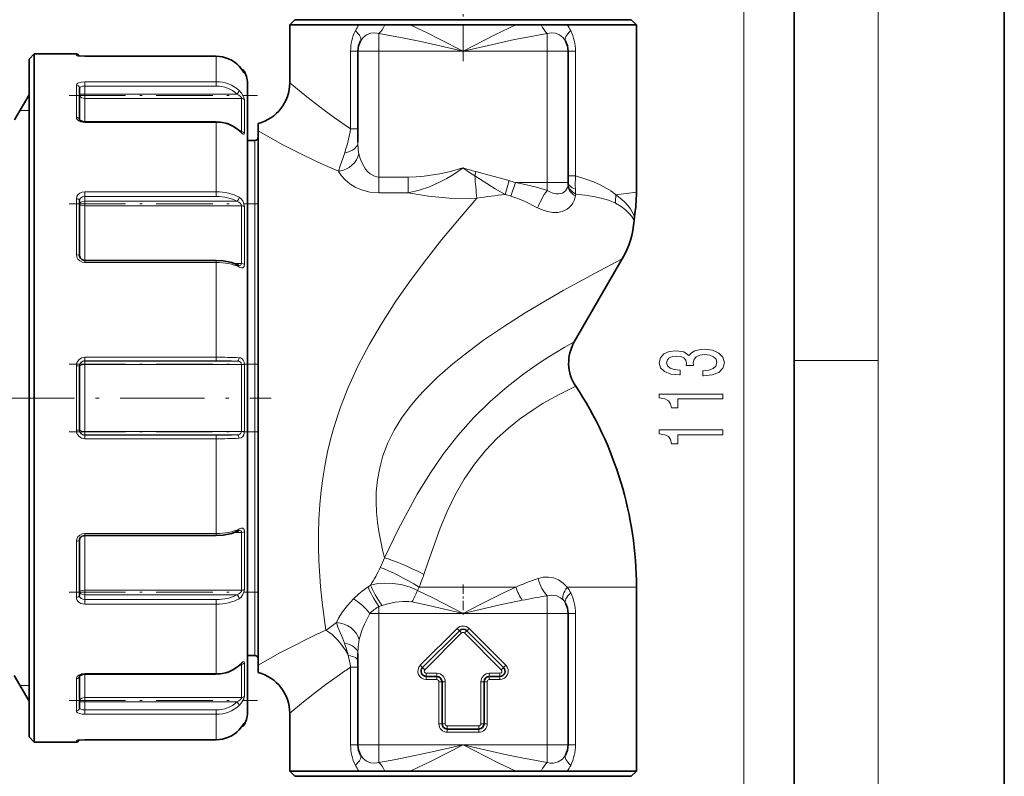
# Model space of a CAD drawing. Extents: x 0 to 210, y 0 to 297.
# Drawn here: x 163 to 210, y 129 to 165 of the extents above; entities that cross this region are included whole.
import ezdxf

# ---------------------------------------------------------------- set-up
doc = ezdxf.new("R2010")
doc.units = 0
doc.linetypes.add('DASHDOT', pattern=[18.5, 12, -3, 0.5, -3])

msp = doc.modelspace()

# ---------------------------------------------------------------- linework, layer by layer
at = {"color": 7, "lineweight": 35}
for p, q in [((210, 0), (210, 297)), ((200, 10), (200, 287)), ((176.246, 164.721), (175.996, 164.471)), ((175.996, 164.471), (177.006, 164.471)), ((175.996, 164.471), (175.996, 161.721)), ((177.225, 164.721), (176.246, 164.721)), ((177.006, 164.471), (179.292, 164.471)), ((192.246, 164.721), (177.225, 164.721)), ((180.525, 164.471), (179.292, 164.471)), ((180.525, 164.471), (181.735, 164.471)), ((181.735, 164.471), (186.757, 164.471)), ((187.966, 164.471), (186.757, 164.471)), ((187.966, 164.471), (189.2, 164.471)), ((189.2, 164.471), (191.486, 164.471)), ((191.486, 164.471), (192.496, 164.471)), ((192.246, 164.721), (192.496, 164.471)), ((192.496, 164.471), (192.496, 156.52)), ((163.596, 162.846), (163.846, 163.096)), ((163.846, 163.096), (163.846, 132.351)), ((165.846, 163.096), (163.846, 163.096)), ((179.246, 163.221), (179.246, 158.886)), ((189.246, 163.221), (189.246, 156.971)), ((163.596, 162.846), (163.596, 132.57)), ((166.246, 162.982), (165.911, 163.005)), ((166.246, 162.982), (172.496, 162.982)), ((166.246, 162.982), (172.496, 162.982)), ((165.996, 159.949), (165.996, 161.471)), ((173.996, 161.596), (173.996, 133.667)), ((162.908, 159.953), (163.596, 161.144)), ((166.246, 159.863), (172.496, 159.863)), ((174.496, 159.785), (174.496, 159.429)), ((173.582, 159.461), (173.713, 159.351)), ((174.496, 159.429), (174.496, 135.312)), ((174.346, 158.971), (173.996, 158.971)), ((165.996, 153.48), (165.996, 156.116)), ((166.246, 153.263), (172.496, 153.263)), ((189.538, 149.388), (191.824, 153.346)), ((165.996, 145.199), (165.996, 148.243)), ((166.246, 140.179), (172.496, 140.179)), ((165.996, 137.326), (165.996, 139.962)), ((192.496, 137.721), (192.496, 130.721)), ((189.246, 136.471), (189.246, 130.221)), ((184.069, 135.648), (182.319, 133.898)), ((186.173, 133.898), (184.423, 135.648)), ((174.496, 135.312), (174.496, 134.013)), ((174.346, 134.471), (173.996, 134.471)), ((179.246, 134.559), (179.246, 130.221)), ((173.582, 133.981), (173.713, 134.091)), ((174.496, 134.013), (174.496, 133.658)), ((166.246, 133.579), (172.496, 133.579)), ((173.996, 133.667), (173.996, 131.846)), ((162.893, 133.516), (163.596, 132.298)), ((165.996, 132.482), (165.996, 133.493)), ((182.496, 133.471), (182.996, 133.471)), ((183.246, 131.221), (183.246, 133.221)), ((185.246, 131.221), (185.246, 133.221)), ((185.496, 133.471), (185.996, 133.471)), ((163.596, 132.57), (163.596, 130.596)), ((163.846, 132.351), (163.846, 130.346)), ((165.996, 131.971), (165.996, 132.482)), ((175.996, 131.721), (175.996, 130.721)), ((175.996, 130.721), (175.996, 128.971)), ((183.496, 130.971), (184.996, 130.971)), ((192.496, 130.721), (192.496, 128.971)), ((163.596, 130.596), (163.846, 130.346)), ((165.846, 130.346), (163.846, 130.346)), ((166.246, 130.46), (165.911, 130.437)), ((166.246, 130.46), (172.496, 130.46)), ((177.006, 128.971), (175.996, 128.971)), ((176.246, 128.721), (175.996, 128.971)), ((179.292, 128.971), (177.006, 128.971)), ((180.525, 128.971), (179.292, 128.971)), ((180.525, 128.971), (181.735, 128.971)), ((186.757, 128.971), (181.735, 128.971)), ((187.966, 128.971), (186.757, 128.971)), ((187.966, 128.971), (189.2, 128.971)), ((191.486, 128.971), (189.2, 128.971)), ((192.496, 128.971), (191.486, 128.971)), ((192.246, 128.721), (192.496, 128.971)), ((177.225, 128.721), (176.246, 128.721)), ((192.246, 128.721), (177.225, 128.721))]:
    msp.add_line(p, q, dxfattribs=at)
at = {"color": 7, "lineweight": 13}
for p, q in [((204, 6), (204, 291)), ((197.599, 120.961), (197.599, 172.481)), ((180.246, 163.221), (180.246, 164.059)), ((188.246, 163.221), (188.246, 164.059)), ((165.846, 163.024), (165.846, 163.096)), ((178.895, 159.533), (178.895, 163.221)), ((179.246, 163.221), (178.895, 163.221)), ((180.246, 163.221), (179.246, 163.221)), ((184.246, 163.221), (180.246, 163.221)), ((180.246, 163.221), (180.246, 157.23)), ((188.246, 163.221), (184.246, 163.221)), ((188.246, 163.221), (188.246, 156.971)), ((188.246, 163.221), (189.246, 163.221)), ((189.246, 163.221), (189.597, 163.221)), ((189.597, 157.286), (189.597, 163.221)), ((166.246, 162.982), (166.246, 162.981)), ((166.246, 162.981), (172.496, 162.981)), ((172.496, 162.982), (172.496, 162.981)), ((172.496, 162.981), (172.496, 161.772)), ((173.591, 162.506), (173.591, 162.506)), ((173.84, 162.182), (173.84, 162.263)), ((166.246, 161.772), (172.496, 161.772)), ((166.246, 161.563), (166.246, 161.772)), ((172.496, 161.563), (172.496, 161.772)), ((165.846, 160.072), (165.846, 161.608)), ((166.246, 161.185), (166.246, 161.563)), ((166.246, 161.563), (172.496, 161.563)), ((166.246, 160.978), (166.246, 161.185)), ((173.481, 161.185), (166.246, 161.185)), ((166.246, 159.863), (166.246, 160.978)), ((173.705, 160.978), (166.246, 160.978)), ((173.705, 159.387), (173.705, 160.978)), ((173.84, 159.32), (173.84, 160.902)), ((163.164, 160.396), (163.596, 160.396)), ((166.246, 159.863), (166.246, 159.833)), ((166.246, 159.833), (172.496, 159.833)), ((172.496, 159.863), (172.496, 159.833)), ((172.496, 159.833), (172.496, 156.53)), ((173.705, 159.387), (173.665, 159.387)), ((179.246, 159.533), (178.895, 159.533)), ((174.346, 158.971), (174.346, 135.971)), ((184.242, 157.673), (184.25, 157.673)), ((184.855, 157.494), (184.804, 157.295)), ((180.246, 157.23), (180.246, 156.479)), ((180.246, 157.23), (181.63, 157.23)), ((181.63, 157.23), (181.63, 156.479)), ((186.433, 157.066), (186.254, 156.398)), ((186.739, 156.971), (186.514, 156.332)), ((186.739, 156.971), (188.246, 156.971)), ((188.246, 156.971), (188.246, 156.601)), ((188.246, 156.971), (189.246, 156.971)), ((189.246, 157.286), (189.597, 157.286)), ((166.246, 156.53), (172.496, 156.53)), ((166.246, 156.312), (166.246, 156.53)), ((172.496, 156.312), (172.496, 156.53)), ((192.496, 156.52), (191.523, 156.382)), ((165.846, 153.542), (165.846, 156.202)), ((166.246, 156.085), (166.246, 156.312)), ((166.246, 156.312), (172.496, 156.312)), ((166.246, 155.87), (166.246, 156.085)), ((173.481, 156.085), (166.246, 156.085)), ((180.246, 156.479), (181.63, 156.479)), ((191.523, 156.382), (191.486, 156.414)), ((166.246, 153.263), (166.246, 155.87)), ((173.705, 155.87), (166.246, 155.87)), ((173.705, 153.116), (173.705, 155.87)), ((173.84, 153.081), (173.84, 155.822)), ((191.498, 155.991), (191.462, 156.009)), ((166.246, 153.263), (166.246, 153.172)), ((172.496, 153.263), (172.496, 153.172)), ((166.246, 153.172), (172.496, 153.172)), ((172.496, 153.172), (172.496, 148.659)), ((173.705, 153.116), (173.389, 153.116)), ((166.246, 148.659), (172.496, 148.659)), ((166.246, 148.492), (166.246, 148.659)), ((172.496, 148.492), (172.496, 148.659)), ((165.846, 145.185), (165.846, 148.257)), ((166.246, 148.477), (166.246, 148.492)), ((166.246, 148.492), (172.496, 148.492)), ((166.246, 148.311), (166.246, 148.477)), ((173.481, 148.477), (166.246, 148.477)), ((166.246, 145.131), (166.246, 148.311)), ((173.705, 148.311), (166.246, 148.311)), ((173.705, 145.131), (173.705, 148.311)), ((173.84, 145.139), (173.84, 148.303)), ((200, 148.5), (204, 148.5)), ((166.246, 144.965), (166.246, 145.131)), ((173.705, 145.131), (166.246, 145.131)), ((173.481, 144.965), (166.246, 144.965)), ((166.246, 144.965), (166.246, 144.95)), ((166.246, 144.95), (172.496, 144.95)), ((166.246, 144.95), (166.246, 144.783)), ((166.246, 144.783), (172.496, 144.783)), ((172.496, 144.95), (172.496, 144.783)), ((172.496, 144.783), (172.496, 140.27)), ((166.246, 140.27), (172.496, 140.27)), ((166.246, 140.179), (166.246, 140.27)), ((166.246, 137.572), (166.246, 140.179)), ((172.496, 140.179), (172.496, 140.27)), ((173.705, 140.326), (173.389, 140.326)), ((173.705, 137.572), (173.705, 140.326)), ((173.84, 137.621), (173.84, 140.361)), ((165.846, 137.24), (165.846, 139.9)), ((179.848, 137.817), (179.728, 137.737)), ((166.246, 137.357), (166.246, 137.572)), ((173.705, 137.572), (166.246, 137.572)), ((173.481, 137.357), (166.246, 137.357)), ((166.246, 137.357), (166.246, 137.13)), ((182.078, 137.564), (182.152, 137.721)), ((182.152, 137.721), (184.246, 137.721)), ((184.246, 137.721), (186.757, 137.721)), ((188.246, 136.471), (188.246, 137.31)), ((189.2, 137.721), (192.496, 137.721)), ((166.246, 137.13), (172.496, 137.13)), ((166.246, 137.13), (166.246, 136.912)), ((166.246, 136.912), (172.496, 136.912)), ((172.496, 137.13), (172.496, 136.912)), ((172.496, 136.912), (172.496, 133.609)), ((180.395, 136.856), (180.246, 136.807)), ((180.246, 136.471), (180.246, 136.807)), ((180.246, 136.471), (179.809, 136.471)), ((180.246, 136.471), (184.246, 136.471)), ((180.246, 136.471), (180.246, 130.221)), ((184.246, 136.471), (188.246, 136.471)), ((188.246, 136.471), (189.246, 136.471)), ((188.246, 136.471), (188.246, 130.221)), ((189.246, 136.471), (189.597, 136.471)), ((189.597, 130.721), (189.597, 136.471)), ((174.346, 135.971), (174.346, 134.471)), ((183.963, 135.754), (182.213, 134.004)), ((184.175, 135.542), (182.425, 133.792)), ((183.963, 135.754), (184.069, 135.648)), ((184.069, 135.648), (184.175, 135.542)), ((184.423, 135.648), (184.317, 135.542)), ((186.067, 133.792), (184.317, 135.542)), ((184.529, 135.754), (184.423, 135.648)), ((186.279, 134.004), (184.529, 135.754)), ((173.705, 134.055), (173.665, 134.055)), ((173.705, 134.055), (173.705, 132.464)), ((173.84, 134.122), (173.84, 133.082)), ((182.213, 134.004), (182.319, 133.898)), ((186.279, 134.004), (186.173, 133.898)), ((166.246, 133.609), (172.496, 133.609)), ((166.246, 133.579), (166.246, 133.609)), ((166.246, 132.464), (166.246, 133.579)), ((172.496, 133.579), (172.496, 133.609)), ((178.895, 130.721), (178.895, 133.909)), ((179.246, 133.909), (178.895, 133.909)), ((182.319, 133.898), (182.425, 133.792)), ((182.496, 133.471), (182.496, 133.621)), ((182.496, 133.621), (182.996, 133.621)), ((182.996, 133.471), (182.996, 133.621)), ((185.496, 133.471), (185.496, 133.621)), ((185.496, 133.621), (185.996, 133.621)), ((185.996, 133.471), (185.996, 133.621)), ((186.173, 133.898), (186.067, 133.792)), ((165.846, 132.351), (165.846, 133.37)), ((173.84, 132.54), (173.84, 133.082)), ((182.496, 133.321), (182.496, 133.471)), ((182.496, 133.321), (182.996, 133.321)), ((182.996, 133.321), (182.996, 133.471)), ((183.096, 131.221), (183.096, 133.221)), ((183.096, 133.221), (183.246, 133.221)), ((183.246, 133.221), (183.396, 133.221)), ((183.396, 131.221), (183.396, 133.221)), ((185.246, 133.221), (185.096, 133.221)), ((185.096, 131.221), (185.096, 133.221)), ((185.396, 133.221), (185.246, 133.221)), ((185.396, 131.221), (185.396, 133.221)), ((185.496, 133.321), (185.496, 133.471)), ((185.496, 133.321), (185.996, 133.321)), ((185.996, 133.321), (185.996, 133.471)), ((163.596, 133.046), (163.164, 133.046)), ((165.846, 131.834), (165.846, 132.351)), ((166.246, 132.257), (166.246, 132.464)), ((173.705, 132.464), (166.246, 132.464)), ((173.481, 132.257), (166.246, 132.257)), ((166.246, 132.257), (166.246, 131.879)), ((166.246, 131.879), (172.496, 131.879)), ((166.246, 131.879), (166.246, 131.67)), ((166.246, 131.67), (172.496, 131.67)), ((172.496, 131.879), (172.496, 131.67)), ((172.496, 131.67), (172.496, 130.461)), ((173.84, 131.179), (173.84, 131.26)), ((183.096, 131.221), (183.246, 131.221)), ((183.246, 131.221), (183.396, 131.221)), ((185.246, 131.221), (185.096, 131.221)), ((185.396, 131.221), (185.246, 131.221)), ((173.591, 130.936), (173.591, 130.936)), ((178.895, 130.221), (178.895, 130.721)), ((183.496, 130.971), (183.496, 131.121)), ((183.496, 131.121), (184.996, 131.121)), ((183.496, 130.821), (183.496, 130.971)), ((183.496, 130.821), (184.996, 130.821)), ((184.996, 130.971), (184.996, 131.121)), ((184.996, 130.821), (184.996, 130.971)), ((189.597, 130.221), (189.597, 130.721)), ((165.846, 130.346), (165.846, 130.418)), ((166.246, 130.461), (172.496, 130.461)), ((166.246, 130.46), (166.246, 130.461)), ((172.496, 130.46), (172.496, 130.461)), ((179.246, 130.221), (178.895, 130.221)), ((180.246, 130.221), (179.246, 130.221)), ((184.246, 130.221), (180.246, 130.221)), ((180.246, 130.221), (180.246, 129.383)), ((188.246, 130.221), (184.246, 130.221)), ((188.246, 130.221), (189.246, 130.221)), ((188.246, 130.221), (188.246, 129.383)), ((189.246, 130.221), (189.597, 130.221))]:
    msp.add_line(p, q, dxfattribs=at)
at = {"color": 7, "linetype": 'DASHDOT', "lineweight": 13, "ltscale": 0.14216}
msp.add_line((184.246, 162.747), (184.246, 168.433), dxfattribs=at)
at = {"color": 7, "linetype": 'DASHDOT', "lineweight": 13, "ltscale": 0.224113}
msp.add_line((165.499, 161.114), (174.463, 161.114), dxfattribs=at)
at = {"color": 7, "linetype": 'DASHDOT', "lineweight": 13, "ltscale": 0.22412}
msp.add_line((165.499, 155.958), (174.464, 155.958), dxfattribs=at)
at = {"color": 7, "linetype": 'DASHDOT', "lineweight": 13, "ltscale": 0.224131}
msp.add_line((165.499, 148.327), (174.464, 148.327), dxfattribs=at)
at = {"color": 7, "linetype": 'DASHDOT', "lineweight": 13, "ltscale": 0.333768}
msp.add_line((161.758, 146.721), (175.108, 146.721), dxfattribs=at)
at = {"color": 7, "linetype": 'DASHDOT', "lineweight": 13, "ltscale": 0.223984}
msp.add_line((165.499, 145.115), (174.459, 145.115), dxfattribs=at)
at = {"color": 7, "linetype": 'DASHDOT', "lineweight": 13, "ltscale": 0.037508}
msp.add_line((184.246, 137.846), (184.246, 136.346), dxfattribs=at)
at = {"color": 7, "linetype": 'DASHDOT', "lineweight": 13, "ltscale": 0.224121}
msp.add_line((165.499, 137.484), (174.464, 137.484), dxfattribs=at)
at = {"color": 7, "linetype": 'DASHDOT', "lineweight": 13, "ltscale": 0.224116}
msp.add_line((165.499, 132.328), (174.463, 132.328), dxfattribs=at)
at = {"color": 7, "lineweight": 13}
for points in [[(181.735, 164.471), (182.574, 164.076), (183.131, 163.797), (184.246, 163.221)], [(184.246, 163.221), (185.755, 163.996), (186.757, 164.471)], [(179.374, 163.71), (179.496, 163.876), (179.655, 164.001), (179.842, 164.076), (180.044, 164.095), (180.246, 164.059)], [(180.246, 164.059), (181.443, 163.844), (182.239, 163.677), (184.246, 163.221)], [(184.246, 163.221), (185.453, 163.499), (186.697, 163.772), (187.317, 163.896), (188.246, 164.059)], [(188.246, 164.059), (188.449, 164.095), (188.651, 164.075), (188.838, 164), (188.996, 163.875), (189.118, 163.71)], [(165.846, 163.024), (165.846, 163.022), (165.847, 163.021), (165.851, 163.018), (165.859, 163.014), (165.887, 163.006), (166.112, 162.984), (166.246, 162.981)], [(173.591, 162.505), (173.761, 162.294), (173.827, 162.195), (173.835, 162.183), (173.838, 162.181), (173.839, 162.181), (173.839, 162.181), (173.84, 162.182)], [(166.246, 161.772), (166.068, 161.755), (165.919, 161.703), (165.864, 161.657), (165.846, 161.608)], [(175.996, 161.721), (176.809, 161.049), (177.631, 160.413), (178.11, 160.065), (178.895, 159.533)], [(166.246, 161.563), (166.146, 161.556), (166.061, 161.534), (166.021, 161.512), (165.999, 161.486), (165.996, 161.471)], [(165.996, 161.162), (165.996, 161.163), (165.997, 161.164), (166.001, 161.166), (166.01, 161.169), (166.039, 161.175), (166.246, 161.185)], [(173.705, 160.978), (173.699, 161), (173.658, 161.06), (173.578, 161.129), (173.481, 161.185)], [(173.84, 160.902), (173.836, 160.935), (173.81, 161.021), (173.701, 161.222), (173.591, 161.35)], [(165.996, 161.162), (166.007, 161.107), (166.041, 161.057), (166.112, 161.006), (166.246, 160.978)], [(165.846, 160.072), (165.857, 160.017), (165.889, 159.965), (165.964, 159.904), (166.061, 159.861), (166.246, 159.833)], [(173.591, 159.432), (173.729, 159.312), (173.788, 159.273), (173.81, 159.267), (173.819, 159.268), (173.829, 159.276), (173.835, 159.286), (173.84, 159.32)], [(174.496, 159.429), (175.678, 158.772), (176.431, 158.381), (177.34, 157.942), (178.326, 157.51)], [(179.286, 158.34), (179.261, 158.503), (179.246, 158.886)], [(178.326, 157.51), (178.397, 157.766), (178.613, 158.383)], [(180.246, 157.23), (180.136, 157.241), (180.03, 157.271), (179.832, 157.385), (179.715, 157.49), (179.611, 157.613), (179.443, 157.889), (179.35, 158.112), (179.286, 158.34)], [(180.246, 156.479), (179.816, 156.517), (179.413, 156.625), (179.114, 156.757), (178.851, 156.919), (178.629, 157.102), (178.452, 157.301), (178.326, 157.51)], [(181.63, 157.23), (182.017, 157.24), (182.399, 157.27), (183.143, 157.381), (183.589, 157.482), (184.242, 157.673)], [(181.631, 156.479), (182.154, 156.605), (182.655, 156.776), (183.13, 156.986), (183.47, 157.166), (183.794, 157.362), (184.206, 157.644), (184.23, 157.656), (184.242, 157.673)], [(184.25, 157.673), (184.287, 157.643), (184.552, 157.457), (184.804, 157.295)], [(186.433, 157.066), (185.655, 157.279), (184.855, 157.494)], [(186.254, 156.398), (185.77, 156.681), (184.804, 157.295)], [(186.739, 156.971), (187.272, 156.863), (187.801, 156.729), (188.246, 156.601)], [(191.486, 156.414), (191.281, 156.571), (191.058, 156.712), (190.769, 156.864), (190.459, 157.001), (190.041, 157.153), (189.597, 157.286)], [(166.246, 156.53), (166.122, 156.514), (166.009, 156.466), (165.921, 156.394), (165.864, 156.301), (165.846, 156.202)], [(188.246, 156.601), (188.377, 156.531), (188.523, 156.472), (188.664, 156.437), (188.794, 156.429), (188.975, 156.469), (189.117, 156.572), (189.212, 156.736), (189.24, 156.864)], [(166.246, 156.312), (166.132, 156.291), (166.043, 156.231), (166.008, 156.177), (165.996, 156.116)], [(165.996, 155.93), (166.007, 155.977), (166.041, 156.019), (166.112, 156.061), (166.246, 156.085)], [(173.705, 155.87), (173.692, 155.926), (173.658, 155.981), (173.578, 156.045), (173.481, 156.085)], [(173.84, 155.822), (173.818, 155.965), (173.761, 156.1), (173.684, 156.202), (173.591, 156.274)], [(184.907, 156.23), (184.077, 155.269), (183.228, 154.247), (182.499, 153.326), (181.775, 152.361), (181.054, 151.332), (180.359, 150.254), (179.791, 149.283), (179.262, 148.273), (178.783, 147.225), (178.415, 146.282), (178.099, 145.317), (177.939, 144.739), (177.799, 144.157), (177.681, 143.575), (177.583, 142.995), (177.493, 142.32), (177.429, 141.655), (177.387, 140.962), (177.367, 140.285), (177.369, 139.618), (177.387, 138.972), (177.465, 137.755), (177.54, 136.996), (177.71, 135.668)], [(181.63, 156.479), (182.596, 156.32), (183.58, 156.23), (184.573, 156.217), (184.907, 156.23)], [(186.514, 156.332), (186.86, 156.213), (187.203, 156.069), (187.792, 155.776)], [(187.792, 155.776), (188.014, 155.672), (188.267, 155.589), (188.518, 155.546), (188.747, 155.548), (188.957, 155.591), (189.196, 155.706), (189.301, 155.789), (189.393, 155.888), (189.47, 155.999), (189.531, 156.124), (189.593, 156.34)], [(191.462, 156.009), (191.159, 156.134), (190.822, 156.233), (190.453, 156.313), (190.043, 156.378), (189.606, 156.427)], [(192.402, 155.336), (192.297, 155.571), (192.208, 155.718), (192.083, 155.882), (191.921, 156.057), (191.719, 156.236), (191.523, 156.382)], [(165.996, 155.93), (165.996, 155.926), (166.001, 155.918), (166.011, 155.91), (166.043, 155.895), (166.134, 155.877), (166.246, 155.87)], [(192.382, 155.164), (192.273, 155.354), (192.153, 155.505), (191.978, 155.674), (191.766, 155.833), (191.498, 155.991)], [(165.846, 153.542), (165.866, 153.428), (165.922, 153.326), (166.011, 153.243), (166.123, 153.191), (166.246, 153.172)], [(191.824, 153.346), (190.498, 152.647), (189.011, 151.828), (188.171, 151.345), (187.207, 150.767), (186.219, 150.141), (185.223, 149.466), (184.482, 148.924), (183.755, 148.348), (183.032, 147.716), (182.348, 147.038), (182.027, 146.681), (181.722, 146.312), (181.321, 145.761), (180.969, 145.185), (180.672, 144.585), (180.436, 143.966), (180.279, 143.396), (180.175, 142.822), (180.119, 142.249), (180.108, 141.764), (180.125, 141.286), (180.168, 140.819), (180.232, 140.363), (180.407, 139.498), (180.502, 139.122)], [(173.591, 152.952), (173.709, 152.912), (173.762, 152.915), (173.8, 152.939), (173.826, 152.985), (173.84, 153.081)], [(173.599, 153.027), (173.65, 153.034), (173.671, 153.044), (173.694, 153.069), (173.705, 153.116)], [(182.069, 142.146), (182.66, 143.114), (183.305, 144.053), (184.002, 144.944), (184.743, 145.773), (185.543, 146.56), (186.35, 147.259), (187.136, 147.867), (187.882, 148.388), (188.332, 148.679), (189.059, 149.118), (189.538, 149.388)], [(173.84, 148.303), (173.826, 148.423), (173.785, 148.526), (173.729, 148.591), (173.66, 148.627), (173.591, 148.639)], [(165.996, 148.231), (166, 148.246), (166.008, 148.255), (166.033, 148.273), (166.119, 148.3), (166.246, 148.311)], [(173.705, 148.311), (173.692, 148.372), (173.657, 148.421), (173.607, 148.453), (173.481, 148.477)], [(183.493, 141.324), (183.872, 142.111), (184.3, 142.862), (184.784, 143.571), (185.313, 144.221), (185.874, 144.808), (186.404, 145.287), (186.937, 145.712), (187.629, 146.196), (188.064, 146.468), (188.82, 146.893), (189.605, 147.28)], [(165.996, 145.212), (166, 145.196), (166.008, 145.187), (166.033, 145.169), (166.119, 145.142), (166.246, 145.131)], [(173.481, 144.965), (173.557, 144.973), (173.625, 144.998), (173.678, 145.044), (173.705, 145.131)], [(173.591, 144.803), (173.682, 144.823), (173.76, 144.882), (173.809, 144.966), (173.84, 145.139)], [(182.069, 142.146), (181.501, 141.113), (181.15, 140.433), (180.502, 139.122)], [(183.493, 141.324), (183.164, 140.528), (182.963, 139.992), (182.589, 138.919), (182.386, 138.328)], [(166.246, 140.27), (166.122, 140.251), (166.009, 140.197), (165.921, 140.115), (165.864, 140.011), (165.846, 139.9)], [(173.84, 140.361), (173.825, 140.459), (173.806, 140.495), (173.771, 140.523), (173.726, 140.531), (173.683, 140.525), (173.591, 140.49)], [(173.705, 140.326), (173.697, 140.367), (173.674, 140.396), (173.652, 140.407), (173.598, 140.415)], [(182.078, 137.564), (181.883, 137.656), (181.684, 137.731), (181.287, 137.84), (180.898, 137.901), (180.528, 137.918), (180.184, 137.891), (179.848, 137.817)], [(187.813, 138.136), (188.057, 138.193), (188.304, 138.202), (188.548, 138.161), (188.787, 138.066), (189.007, 137.918), (189.2, 137.721)], [(165.996, 137.512), (165.996, 137.516), (166.001, 137.524), (166.011, 137.532), (166.043, 137.547), (166.134, 137.565), (166.246, 137.572)], [(165.996, 137.512), (166.007, 137.465), (166.041, 137.423), (166.112, 137.381), (166.246, 137.357)], [(165.996, 137.326), (166.015, 137.25), (166.069, 137.187), (166.15, 137.144), (166.246, 137.13)], [(173.481, 137.357), (173.578, 137.397), (173.658, 137.461), (173.699, 137.535), (173.705, 137.572)], [(173.591, 137.168), (173.683, 137.239), (173.759, 137.34), (173.817, 137.476), (173.84, 137.621)], [(179.728, 137.737), (179.448, 137.537), (179.285, 137.404), (179.027, 137.158)], [(182.078, 137.564), (182.802, 137.213), (184.246, 136.471)], [(184.246, 136.471), (185.001, 136.863), (186.171, 137.449), (186.757, 137.721)], [(188.246, 137.31), (188.466, 137.347), (188.684, 137.317), (188.888, 137.219), (189.023, 137.096)], [(165.846, 137.24), (165.857, 137.163), (165.889, 137.091), (165.964, 137.007), (166.064, 136.948), (166.246, 136.912)], [(179.027, 137.158), (178.751, 136.852), (178.512, 136.547), (178.323, 136.246), (178.227, 136.038)], [(181.816, 137.017), (181.672, 137.038), (181.374, 137.044), (181.008, 137.006), (180.659, 136.933), (180.395, 136.856)], [(181.816, 137.017), (182.625, 136.842), (184.246, 136.471)], [(184.246, 136.471), (185.938, 136.858), (187.061, 137.096)], [(179.809, 136.471), (179.557, 135.955), (179.452, 135.703), (179.33, 135.339), (179.302, 135.227)], [(178.227, 136.038), (178.295, 135.823), (178.505, 135.308), (178.602, 135.056)], [(176.942, 135.312), (176.063, 134.873), (175.533, 134.592), (174.496, 134.013)], [(179.302, 135.227), (179.254, 134.876), (179.246, 134.559)], [(173.84, 134.122), (173.834, 134.159), (173.826, 134.17), (173.812, 134.175), (173.801, 134.174), (173.774, 134.162), (173.718, 134.121), (173.591, 134.01)], [(166.246, 133.609), (166.094, 133.59), (165.96, 133.536), (165.888, 133.476), (165.85, 133.403), (165.846, 133.37)], [(178.367, 133.557), (177.716, 133.091), (177.32, 132.793), (176.647, 132.262), (175.996, 131.721)], [(165.996, 132.28), (166.007, 132.335), (166.041, 132.385), (166.112, 132.436), (166.246, 132.464)], [(165.996, 132.28), (165.996, 132.279), (165.997, 132.278), (166.001, 132.276), (166.01, 132.273), (166.039, 132.267), (166.246, 132.257)], [(173.481, 132.257), (173.578, 132.313), (173.658, 132.382), (173.699, 132.442), (173.705, 132.464)], [(173.591, 132.092), (173.682, 132.194), (173.807, 132.415), (173.836, 132.51), (173.84, 132.54)], [(165.846, 131.834), (165.851, 131.808), (165.889, 131.759), (165.95, 131.723), (166.118, 131.679), (166.246, 131.67)], [(165.996, 131.971), (166.003, 131.948), (166.017, 131.933), (166.059, 131.909), (166.145, 131.886), (166.246, 131.879)], [(173.84, 131.26), (173.84, 131.261), (173.839, 131.261), (173.839, 131.261), (173.838, 131.261), (173.835, 131.258), (173.825, 131.245), (173.701, 131.066), (173.591, 130.937)], [(166.246, 130.461), (165.983, 130.45), (165.886, 130.436), (165.852, 130.425), (165.847, 130.421), (165.846, 130.419), (165.846, 130.418)], [(184.246, 130.221), (182.637, 129.852), (181.572, 129.624), (181.041, 129.52), (180.246, 129.383)], [(184.246, 130.221), (182.736, 129.446), (181.735, 128.971)], [(186.757, 128.971), (185.918, 129.366), (185.361, 129.645), (184.246, 130.221)], [(188.246, 129.383), (187.049, 129.598), (186.253, 129.765), (184.246, 130.221)], [(180.246, 129.383), (180.043, 129.347), (179.841, 129.367), (179.654, 129.442), (179.495, 129.567), (179.374, 129.732)], [(189.118, 129.732), (188.972, 129.542), (188.778, 129.41), (188.55, 129.35), (188.397, 129.351), (188.246, 129.383)]]:
    msp.add_lwpolyline(points, dxfattribs=at)
at = {"color": 7, "lineweight": 35}
for points in [[(166.246, 159.863), (166.1, 159.885), (165.998, 159.947), (165.996, 159.952)], [(173.582, 159.461), (173.329, 159.645), (173.038, 159.776), (172.697, 159.852), (172.496, 159.863)], [(165.996, 153.48), (166.022, 153.384), (166.102, 153.303), (166.22, 153.264), (166.246, 153.263)], [(173.549, 153.046), (173.238, 153.165), (172.832, 153.244), (172.496, 153.263)], [(166.246, 140.179), (166.123, 140.15), (166.034, 140.077), (165.997, 139.982), (165.996, 139.962)], [(173.549, 140.396), (173.238, 140.277), (172.832, 140.198), (172.496, 140.179)], [(166.246, 133.579), (166.1, 133.557), (165.998, 133.495), (165.996, 133.49)], [(173.582, 133.981), (173.329, 133.797), (173.038, 133.666), (172.697, 133.59), (172.496, 133.579)]]:
    msp.add_lwpolyline(points, dxfattribs=at)
at = {"color": 7, "lineweight": 13}
for points in [[(195.657, 147.779), (195.687, 147.779), (196.102, 147.82), (196.413, 147.942), (196.612, 148.134), (196.686, 148.388), (196.612, 148.658), (196.422, 148.86), (196.119, 148.99), (195.73, 149.037), (195.475, 149.016), (195.268, 148.959), (195.108, 148.866), (194.991, 148.741), (194.758, 148.91), (194.386, 148.969), (194.049, 148.93), (193.794, 148.819), (193.634, 148.637), (193.578, 148.388), (193.647, 148.155), (193.837, 147.976), (194.14, 147.859), (194.542, 147.82), (194.572, 147.82), (194.572, 148.051), (194.295, 148.072), (194.096, 148.139), (193.975, 148.248), (193.932, 148.401), (193.967, 148.536), (194.057, 148.635), (194.204, 148.694), (194.403, 148.718), (194.615, 148.694), (194.758, 148.632), (194.844, 148.523), (194.87, 148.375), (194.866, 148.274), (195.207, 148.274), (195.199, 148.401), (195.238, 148.565), (195.341, 148.687), (195.51, 148.759), (195.73, 148.785), (195.981, 148.757), (196.167, 148.681), (196.284, 148.562), (196.323, 148.404), (196.279, 148.24), (196.15, 148.121), (195.942, 148.046), (195.657, 148.017)], [(196.599, 146.674), (196.599, 146.91), (193.578, 146.91), (193.578, 146.734), (193.841, 146.687), (194.019, 146.594), (194.122, 146.451), (194.157, 146.254), (194.464, 146.254), (194.464, 146.674)], [(196.599, 144.963), (196.599, 145.199), (193.578, 145.199), (193.578, 145.023), (193.841, 144.976), (194.019, 144.883), (194.122, 144.74), (194.157, 144.543), (194.464, 144.543), (194.464, 144.963)]]:
    msp.add_lwpolyline(points, close=True, dxfattribs=at)
for centre, radius, start, end in [((180.607, 163.462), 1.658, 142.5146, 153.6117), ((187.884, 163.462), 1.658, 26.3883, 37.4853), ((181.087, 163.227), 2.192, 153.6717, 180.1523), ((187.405, 163.227), 2.192, 359.8468, 26.3295), ((172.496, 161.482), 1.498, 43.052, 89.9881), ((173.706, 162.115), 0.149, 26.516, 46.4261), ((173.557, 159.438), 0.0344, 349.6661, 41.8957), ((173.679, 159.385), 0.0265, 307.8528, 5.574), ((172.042, 160.601), 6.936, 341.3493, 351.1378), ((186.942, 165.686), 8.454, 251.4313, 255.7104), ((204.962, 158.685), 20.205, 183.9452, 186.9795), ((185.329, 152.952), 4.26, 70.6656, 74.9691), ((194.788, 156.915), 5.203, 175.915, 182.8316), ((196.812, 157.03), 7.231, 182.9484, 184.7839), ((188.143, 135.846), 20.639, 95.2514, 99.0208), ((185.529, 153.033), 3.442, 73.377, 77.8523), ((187.909, 156.636), 1.711, 350.043, 352.9772), ((193.509, 156.061), 2.012, 170.8198, 181.995), ((166.247, 148.258), 0.401, 90.1927, 180.2101), ((172.581, 122.834), 25.825, 87.7588, 90.1881), ((166.245, 148.242), 0.249, 89.8319, 179.8622), ((166.244, 148.228), 0.248, 89.4847, 179.4857), ((172.57, 119.953), 28.539, 88.1714, 90.1497), ((166.247, 145.184), 0.401, 179.7899, 269.8073), ((166.244, 145.214), 0.248, 180.5143, 270.5153), ((166.245, 145.2), 0.249, 180.1379, 270.1681), ((172.57, 173.49), 28.539, 269.8503, 271.8286), ((172.581, 170.609), 25.826, 269.8119, 272.2412), ((173.724, 145.968), 0.837, 268.7264, 277.9479), ((174.063, 141.547), 6.881, 335.191, 339.3672), ((173.781, 141.678), 7.192, 327.5306, 335.1849), ((173.715, 141.317), 9.171, 336.9129, 340.9777), ((192.202, 125.42), 13.452, 109.0426, 113.8771), ((178.571, 138.911), 3.757, 329.736, 338.9933), ((192.906, 108.228), 29.453, 99.1028, 101.4455), ((187.884, 136.712), 1.658, 26.3865, 37.4834), ((187.405, 136.477), 2.192, 359.8468, 26.3295), ((181.789, 134.345), 2.906, 122.0805, 132.9624), ((188.401, 136.56), 0.821, 29.1526, 40.757), ((173.644, 141.892), 7.434, 303.1536, 308.0527), ((184.246, 135.471), 0.4, 45, 135), ((189.078, 110.099), 27.982, 113.9707, 115.7037), ((184.246, 135.471), 0.1, 44.9998, 135), ((173.342, 133.112), 5.608, 14.0813, 20.2826), ((172.251, 132.883), 6.723, 8.7834, 13.7165), ((173.557, 134.004), 0.0344, 318.1043, 10.3339), ((173.679, 134.057), 0.0265, 354.426, 52.1472), ((182.496, 133.721), 0.4, 135, 270), ((185.996, 133.721), 0.4, 270, 45), ((190.038, 116.642), 20.55, 122.8364, 124.6042), ((182.496, 133.721), 0.1, 135, 270), ((182.996, 133.221), 0.4, 0, 90), ((185.496, 133.221), 0.4, 90, 180), ((185.996, 133.721), 0.1, 270, 45), ((182.996, 133.221), 0.1, 0, 90), ((185.496, 133.221), 0.1, 90, 180), ((173.708, 132.617), 0.152, 268.8153, 329.806), ((183.496, 131.221), 0.4, 180, 270), ((183.496, 131.221), 0.1, 179.9998, 270), ((184.996, 131.221), 0.4, 270, 0), ((184.996, 131.221), 0.1, 269.9998, 360), ((172.496, 131.96), 1.498, 270.0119, 316.948), ((165.846, 130.569), 0.151, 269.9916, 300.7176), ((181.087, 130.215), 2.192, 179.8469, 206.3292), ((187.405, 130.215), 2.192, 333.6707, 0.1532), ((180.607, 129.98), 1.658, 206.3883, 217.4855), ((187.884, 129.98), 1.658, 322.5145, 333.6117)]:
    msp.add_arc(centre, radius, start, end, dxfattribs=at)
at = {"color": 7, "lineweight": 35}
for centre, radius, start, end in [((180.246, 163.221), 1, 150.7248, 180), ((188.246, 163.221), 1, 0, 29.2752), ((165.846, 162.946), 0.15, 18.4956, 89.9999), ((172.495, 161.484), 1.498, 43.0185, 89.9844), ((172.495, 161.484), 1.498, 43.0185, 89.9844), ((172.093, 161.125), 2.038, 32.2444, 42.6708), ((172.24, 161.245), 1.848, 36.5185, 43.0287), ((173.705, 162.196), 0.15, 26.3879, 82.4197), ((172.496, 161.596), 1.5, 0, 26.3878), ((173.996, 161.721), 2, 284.4779, 359.9998), ((174.346, 159.121), 0.15, 270, 360), ((188.246, 156.971), 1, 353.8373, 360), ((184.996, 156.52), 7.5, 350.9149, 360), ((188.143, 155.471), 4.25, 330, 355.8615), ((194.377, 155.02), 2, 170.9148, 175.8615), ((173.643, 153.216), 0.194, 240.9374, 256.9462), ((191.27, 148.388), 2, 150, 213.6499), ((175.246, 137.721), 17.25, 360, 33.6498), ((173.643, 140.226), 0.194, 103.0535, 119.0627), ((188.246, 136.471), 1, 0, 29.2752), ((184.246, 135.471), 0.25, 45, 135), ((174.346, 134.321), 0.15, 0, 90), ((173.996, 131.721), 2, 0, 75.5225), ((182.496, 133.721), 0.25, 135, 270), ((185.996, 133.721), 0.25, 270, 45), ((182.996, 133.221), 0.25, 0, 90), ((185.496, 133.221), 0.25, 90, 180), ((172.496, 131.846), 1.5, 333.6122, 360), ((172.093, 132.317), 2.038, 317.3292, 327.7557), ((183.496, 131.221), 0.25, 180, 270), ((184.996, 131.221), 0.25, 270, 0), ((172.495, 131.958), 1.498, 270.0156, 316.9815), ((172.24, 132.197), 1.848, 316.9713, 323.4814), ((173.705, 131.246), 0.15, 277.5812, 333.6121), ((165.846, 130.496), 0.15, 270.0001, 341.5044), ((180.246, 130.221), 1, 180, 209.2752), ((188.246, 130.221), 1, 330.7248, 360)]:
    msp.add_arc(centre, radius, start, end, dxfattribs=at)
at = {"color": 7, "lineweight": 13}
for centre, major_axis, ratio, start_param, end_param in [((180.246, 164.898), (-0.298, -0.955), 0.416282, 0.643041, 1.240804), ((188.246, 164.898), (0.298, -0.955), 0.416283, 5.042388, 5.640146), ((178.501, 164.199), (0.872, -0.489), 0.361292, 0, 0.998319), ((189.99, 164.199), (0.872, 0.489), 0.361292, 2.143274, 3.141593), ((165.846, 162.874), (0.15, 0), 0.995592, 1.032506, 1.570796), ((172.495, 160.438), (1.5, 0.002), 0.889089, 0.751371, 1.569429), ((165.846, 161.471), (0.15, 0), 0.909103, 0, 1.570796), ((172.496, 160.367), (1.35, 0.001), 0.886087, 0.751922, 1.569932), ((173.481, 161.255), (-0.103, -0.109), 0.343214, 1.222773, 2.85233), ((173.705, 160.841), (-0.15, 0), 0.912422, 3.602147, 4.712389), ((165.846, 159.949), (0.15, 0), 0.815313, 0, 1.570796), ((172.496, 158.564), (1.5, 0), 0.846429, 0.753083, 1.571094), ((173.705, 159.266), (0.15, 0), 0.810633, 0.460554, 1.570796), ((178.246, 158.886), (1, 0), 0.540749, 5.088601, 6.28319), ((178.326, 158.34), (0.917, 0.398), 0.806683, 4.375867, 5.789927), ((190.246, 156.971), (1, 0), 0.414584, 3.141591, 3.997774), ((172.495, 155.722), (1.5, 0.001), 0.537959, 0.751803, 1.569879), ((188.246, 156.232), (-0.513, -0.859), 0.199886, 4.389436, 5.386529), ((190.234, 156.756), (0.994, -0.107), 0.59916, 3.141593, 4.078019), ((190.243, 156.858), (0.998, -0.057), 0.589226, 3.141595, 4.054984), ((165.846, 156.116), (0.15, 0), 0.57902, 0, 1.570796), ((172.496, 155.594), (1.35, 0), 0.531803, 0.752526, 1.570536), ((173.481, 156.213), (-0.074, -0.13), 0.619978, 0.741485, 2.371042), ((173.705, 155.782), (-0.15, 0), 0.585555, 3.602147, 4.712389), ((165.846, 153.48), (0.15, 0), 0.416572, 0, 1.570796), ((172.497, 152.476), (1.5, 0), 0.464064, 0.753471, 1.571409), ((173.481, 152.912), (-0.067, -0.134), 0.645492, 2.174014, 3.141593), ((173.705, 153.054), (0.15, 0), 0.409251, 0.460554, 1.570796), ((173.481, 148.627), (-0.006, -0.15), 0.730619, 0.051136, 1.680693), ((165.846, 148.243), (0.15, 0), 0.09379, 0, 1.570796), ((173.705, 148.296), (-0.15, 0), 0.101789, 3.602147, 4.712389), ((165.846, 145.199), (0.15, 0), 0.09379, 4.712389, 6.283185), ((173.481, 144.815), (0.006, -0.15), 0.730619, 1.460899, 3.090456), ((172.497, 140.966), (1.5, 0), 0.464032, 4.711685, 5.5297), ((173.481, 140.53), (0.067, -0.134), 0.645491, 0, 0.967579), ((173.705, 140.388), (-0.15, 0), 0.409251, 1.570796, 2.681039), ((165.846, 139.962), (0.15, 0), 0.416572, 4.712389, 6.283185), ((181.943, 138.29), (1.804, -0.863), 0.114749, 1.377931, 2.548551), ((181.645, 137.721), (1.736, -0.994), 0.129281, 1.348764, 2.519971), ((180.395, 137.24), (0.55, -0.835), 0.223468, 3.813552, 5.039324), ((188.246, 138.15), (0.3, -0.954), 0.420166, 4.595939, 5.640994), ((165.846, 137.326), (0.15, 0), 0.57902, 4.712389, 6.283185), ((172.496, 137.847), (1.35, 0), 0.531775, 4.712572, 5.530641), ((173.481, 137.229), (0.074, -0.13), 0.619977, 0.77055, 2.400107), ((173.705, 137.66), (0.15, 0), 0.585555, 4.712389, 5.822631), ((180.246, 137.143), (0.537, -0.843), 0.188342, 3.819592, 4.999901), ((187.061, 137.721), (0.371, -0.929), 0.284471, 4.59936, 5.331721), ((189.8, 137.721), (0.756, 0.654), 0.441058, 2.042063, 3.059747), ((189.99, 137.449), (0.872, 0.489), 0.361292, 2.143274, 3.141593), ((172.495, 137.72), (1.5, -0.001), 0.537931, 4.713231, 5.531364), ((179.373, 136.471), (0.691, -0.723), 0.331176, 1.26441, 2.397631), ((178.358, 135.227), (0.908, -0.419), 0.767031, 0.541628, 2.048177), ((177.71, 133.967), (0.912, -1.78), 0.593099, 1.55307, 2.428997), ((178.246, 134.559), (1, 0), 0.532262, 6.283183, 7.4894), ((178.246, 134.222), (1, 0), 0.301637, 0, 1.005313), ((172.496, 134.878), (1.5, 0), 0.846408, 4.712002, 5.53004), ((173.705, 134.176), (-0.15, 0), 0.810633, 1.570796, 2.681039), ((165.846, 133.493), (0.15, 0), 0.815313, 4.712389, 6.283185), ((172.496, 133.075), (1.35, -0.001), 0.88604, 4.712997, 5.531066), ((173.481, 132.187), (0.103, -0.109), 0.343213, 0.289262, 1.91882), ((165.846, 131.971), (0.15, 0), 0.909103, 4.712389, 6.283185), ((172.495, 133.004), (1.5, -0.002), 0.889075, 4.713681, 5.531756), ((173.705, 131.326), (-0.15, 0), 0.994806, 2.334075, 2.681039), ((178.501, 129.243), (0.872, 0.489), 0.361292, 5.284867, 6.283185), ((180.246, 128.544), (0.298, -0.955), 0.416282, 1.90079, 2.498551), ((188.246, 128.544), (-0.298, -0.955), 0.416282, 3.784634, 4.382397), ((189.99, 129.243), (0.872, -0.489), 0.361294, 3.141594, 4.139914)]:
    msp.add_ellipse(centre, major_axis=major_axis, ratio=ratio, start_param=start_param, end_param=end_param, dxfattribs=at)

doc.saveas('drawing.dxf')
